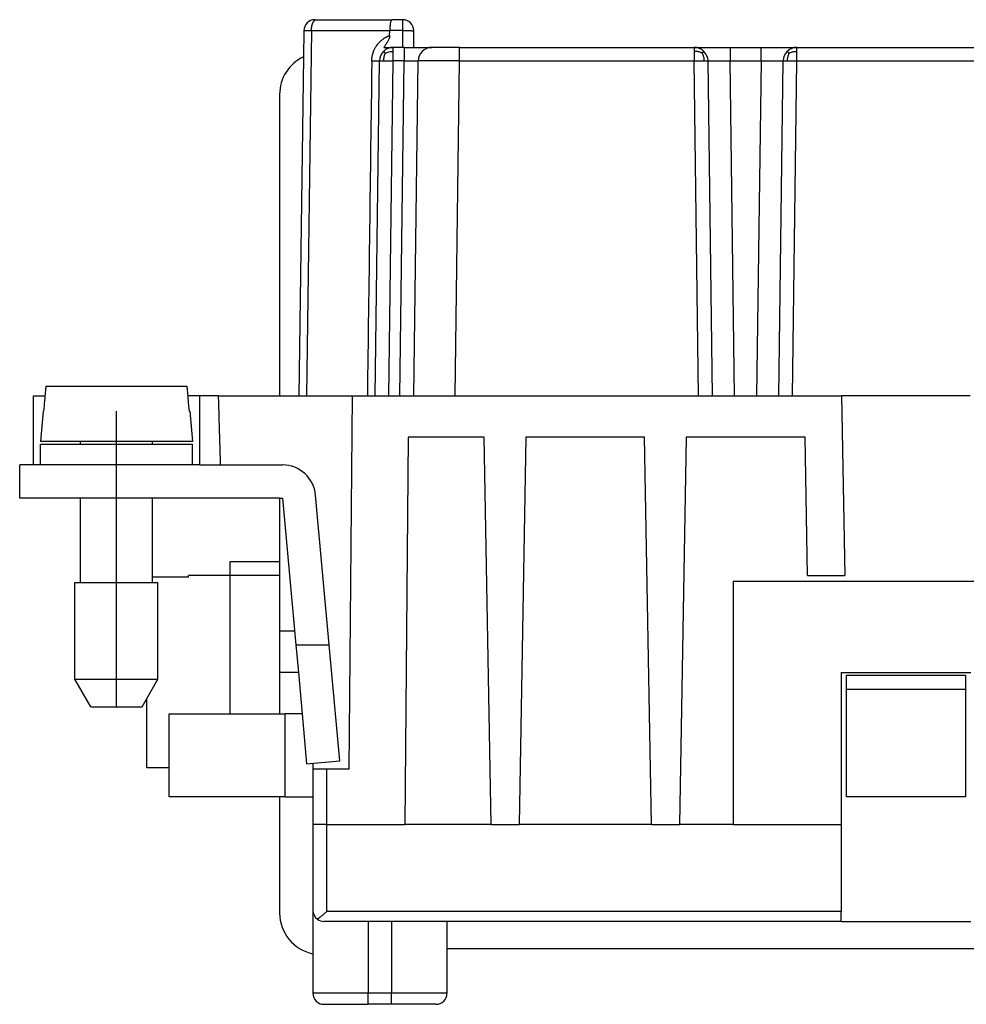
# Model space of a CAD drawing. Units: millimetres. Extents: x -210 to 0, y 0 to 297.
# Drawn here: x -159 to -125, y 154 to 190 of the extents above; entities that cross this region are included whole.
import ezdxf

# ---------------------------------------------------------------- set-up
doc = ezdxf.new("R2010")
doc.units = ezdxf.units.MM
doc.linetypes.add('DOT_CENTER', pattern=[14, 12, -1, 0, -1])
doc.layers.add('1', color=7, linetype='Continuous')

msp = doc.modelspace()

# ---------------------------------------------------------------- linework, layer by layer
at = {"color": 7, "linetype": 'Continuous'}
for p, q in [((-148.327, 189.6), (-148.272, 189.6)), ((-148.272, 189.6), (-145.526, 189.6)), ((-145.15, 189.6), (-145.526, 189.6)), ((-148.727, 189.205), (-148.74, 188.257)), ((-145.621, 189.029), (-145.62, 189.205)), ((-144.75, 188.6), (-144.75, 189.2)), ((-145.83, 188.6), (-145.492, 188.6)), ((-145.15, 188.6), (-145.492, 188.6)), ((-145.091, 188.6), (-145.15, 188.6)), ((-145.091, 188.6), (-144.75, 188.6)), ((-144.75, 188.6), (-144.092, 188.6)), ((-143.092, 188.6), (-144.092, 188.6)), ((-143.092, 188.6), (-134.608, 188.6)), ((-134.608, 188.6), (-133.309, 188.6)), ((-133.309, 188.6), (-132.191, 188.6)), ((-132.191, 188.6), (-130.892, 188.6)), ((-130.892, 188.6), (-123.008, 188.6)), ((-148.74, 188.257), (-148.9, 176)), ((-146.15, 176), (-145.992, 188.107)), ((-144.75, 176), (-144.592, 188.107)), ((-133.95, 176), (-134.108, 188.107)), ((-131.55, 176), (-131.392, 188.107)), ((-149.6, 186.9), (-149.6, 176)), ((-158.044, 176.35), (-152.956, 176.35)), ((-158.5, 173.5), (-158.5, 176)), ((-158.5, 176), (-158.075, 176)), ((-152.5, 176), (-152.925, 176)), ((-151.807, 176), (-152.5, 176)), ((-152.5, 176), (-152.5, 173.5)), ((-151.807, 176), (-148.9, 176)), ((-148.9, 176), (-148.623, 176)), ((-148.623, 176), (-146.982, 176)), ((-146.982, 176), (-147.1, 162.5)), ((-146.982, 176), (-146.427, 176)), ((-146.427, 176), (-146.15, 176)), ((-146.15, 176), (-145.65, 176)), ((-145.65, 176), (-145.25, 176)), ((-145.25, 176), (-144.75, 176)), ((-144.75, 176), (-143.25, 176)), ((-143.25, 176), (-134.45, 176)), ((-134.45, 176), (-133.95, 176)), ((-133.95, 176), (-133.15, 176)), ((-133.15, 176), (-132.35, 176)), ((-132.35, 176), (-131.55, 176)), ((-131.55, 176), (-131.05, 176)), ((-131.05, 176), (-129.276, 176)), ((-124.624, 176), (-129.276, 176)), ((-129.276, 176), (-129.163, 169.5)), ((-158.154, 175.45), (-158.25, 174.35)), ((-158.123, 175.45), (-158.154, 175.45)), ((-152.846, 175.45), (-152.877, 175.45)), ((-152.846, 175.45), (-152.75, 174.35)), ((-144.95, 174.5), (-145.072, 160.5)), ((-142.2, 174.5), (-144.95, 174.5)), ((-141.956, 160.5), (-142.2, 174.5)), ((-140.7, 174.5), (-140.944, 160.5)), ((-136.4, 174.5), (-140.7, 174.5)), ((-136.156, 160.5), (-136.4, 174.5)), ((-134.9, 174.5), (-135.144, 160.5)), ((-130.6, 174.5), (-134.9, 174.5)), ((-130.513, 169.5), (-130.6, 174.5)), ((-156.8, 174.35), (-158.25, 174.35)), ((-158.25, 173.5), (-158.25, 174.25)), ((-158.25, 174.25), (-156.8, 174.25)), ((-156.8, 174.25), (-156.8, 174.35)), ((-154.2, 174.35), (-156.8, 174.35)), ((-156.8, 174.25), (-154.2, 174.25)), ((-152.75, 174.35), (-154.2, 174.35)), ((-154.2, 174.25), (-154.2, 174.35)), ((-154.2, 174.25), (-152.75, 174.25)), ((-152.75, 173.5), (-152.75, 174.25)), ((-159, 172.3), (-159, 173.5)), ((-158.5, 173.5), (-159, 173.5)), ((-158.25, 173.5), (-158.5, 173.5)), ((-155.5, 173.5), (-158.25, 173.5)), ((-152.75, 173.5), (-155.5, 173.5)), ((-152.5, 173.5), (-152.75, 173.5)), ((-152.5, 173.5), (-151.734, 173.5)), ((-151.734, 173.5), (-149.496, 173.5)), ((-147.809, 167), (-148.301, 172.409)), ((-156.8, 172.3), (-159, 172.3)), ((-155.5, 172.3), (-156.8, 172.3)), ((-156.8, 169.25), (-156.8, 172.3)), ((-154.2, 172.3), (-155.5, 172.3)), ((-154.2, 169.25), (-154.2, 172.3)), ((-149.6, 172.3), (-154.2, 172.3)), ((-149.6, 172.3), (-149.496, 172.3)), ((-149.6, 172.3), (-149.6, 170)), ((-149.496, 172.3), (-149.014, 167)), ((-151.4, 170), (-151.4, 169.5)), ((-149.6, 170), (-151.4, 170)), ((-149.6, 170), (-149.6, 169.5)), ((-152.9, 169.448), (-152.9, 169.5)), ((-151.4, 169.5), (-152.9, 169.5)), ((-151.4, 169.5), (-151.4, 164.5)), ((-149.6, 169.5), (-151.4, 169.5)), ((-149.6, 169.5), (-149.6, 167.5)), ((-130.513, 169.5), (-129.163, 169.5)), ((-157, 165.75), (-157, 169.25)), ((-157, 169.25), (-156.8, 169.25)), ((-156.8, 169.25), (-154.2, 169.25)), ((-152.9, 169.448), (-154.2, 169.448)), ((-154.2, 169.25), (-154, 169.25)), ((-154, 165.75), (-154, 169.25)), ((-133.2, 169.3), (-120.7, 169.3)), ((-133.2, 169.3), (-133.2, 160.5)), ((-149.6, 167.5), (-149.6, 166)), ((-149.014, 167), (-147.809, 167)), ((-149.014, 167), (-148.923, 166)), ((-147.428, 162.809), (-147.809, 167)), ((-148.923, 166), (-149.6, 166)), ((-149.6, 166), (-149.6, 164.5)), ((-148.923, 166), (-148.787, 164.5)), ((-129.3, 166), (-129.3, 160.5)), ((-129.3, 166), (-124.6, 166)), ((-129.1, 165.4), (-129.1, 165.9)), ((-129.1, 165.9), (-124.8, 165.9)), ((-124.8, 165.9), (-124.8, 165.4)), ((-157, 165.75), (-154, 165.75)), ((-156.423, 164.75), (-157, 165.75)), ((-154.577, 164.75), (-154, 165.75)), ((-129.1, 161.5), (-129.1, 165.4)), ((-129.1, 165.4), (-124.8, 165.4)), ((-124.8, 165.4), (-124.8, 161.5)), ((-154.4, 162.552), (-154.4, 165.057)), ((-156.423, 164.75), (-154.577, 164.75)), ((-153.6, 162.552), (-153.6, 164.5)), ((-153.6, 164.5), (-151.4, 164.5)), ((-151.4, 164.5), (-149.6, 164.5)), ((-149.6, 164.5), (-149.4, 164.5)), ((-148.787, 164.5), (-149.4, 164.5)), ((-148.787, 164.5), (-148.623, 162.7)), ((-148.623, 162.7), (-147.428, 162.809)), ((-148.4, 162.72), (-148.4, 162.5)), ((-153.6, 162.552), (-154.4, 162.552)), ((-153.6, 161.5), (-153.6, 162.552)), ((-147.9, 162.5), (-148.4, 162.5)), ((-148.4, 162.5), (-148.4, 161.5)), ((-147.1, 162.5), (-147.9, 162.5)), ((-149.6, 161.5), (-153.6, 161.5)), ((-149.6, 161.5), (-149.6, 157.3)), ((-149.4, 161.5), (-149.6, 161.5)), ((-149.4, 161.5), (-148.4, 161.5)), ((-148.4, 161.5), (-148.4, 160.5)), ((-124.8, 161.5), (-129.1, 161.5)), ((-147.9, 160.5), (-148.4, 160.5)), ((-148.4, 160.5), (-148.4, 157.4)), ((-147.9, 160.5), (-145.072, 160.5)), ((-141.956, 160.5), (-145.072, 160.5)), ((-141.956, 160.5), (-140.944, 160.5)), ((-136.156, 160.5), (-140.944, 160.5)), ((-136.156, 160.5), (-135.144, 160.5)), ((-133.2, 160.5), (-135.144, 160.5)), ((-133.2, 160.5), (-129.3, 160.5)), ((-129.3, 160.5), (-129.3, 157.351)), ((-148.4, 157.4), (-148.4, 155.83)), ((-146.4, 157), (-148, 157)), ((-145.55, 157), (-146.4, 157)), ((-143.55, 157), (-145.55, 157)), ((-129.3, 157), (-143.55, 157)), ((-143.55, 157), (-143.55, 156)), ((-129.3, 157), (-129.3, 157.351)), ((-129.3, 157), (-124.6, 157)), ((-143.55, 156), (-143.55, 154.4)), ((-110.35, 156), (-143.55, 156)), ((-148.4, 155.83), (-148.4, 154.4)), ((-148, 154), (-146.4, 154)), ((-145.55, 154), (-146.4, 154)), ((-143.95, 154), (-145.55, 154))]:
    msp.add_line(p, q, dxfattribs=at)
at = {"color": 2, "linetype": 'Continuous'}
for p, q in [((-145.15, 189.205), (-145.15, 189.6)), ((-148.45, 189.205), (-148.623, 176)), ((-145.15, 189.205), (-145.62, 189.205)), ((-145.15, 188.6), (-145.15, 189.205)), ((-145.65, 176), (-145.492, 188.107)), ((-145.091, 188.107), (-145.492, 188.107)), ((-145.25, 176), (-145.091, 188.107)), ((-143.25, 176), (-143.092, 188.107)), ((-143.092, 188.107), (-134.608, 188.107)), ((-134.45, 176), (-134.608, 188.107)), ((-133.15, 176), (-133.309, 188.107)), ((-132.191, 188.107), (-132.35, 176)), ((-131.05, 176), (-130.892, 188.107)), ((-130.892, 188.107), (-123.008, 188.107)), ((-155.5, 172.3), (-155.5, 173.5)), ((-149.6, 167.5), (-149.059, 167.5)), ((-149.4, 161.5), (-149.4, 164.5)), ((-147.9, 162.5), (-147.9, 160.5)), ((-147.9, 160.5), (-147.9, 157.351)), ((-129.3, 157.351), (-147.9, 157.351)), ((-146.4, 157), (-146.4, 154.4)), ((-145.55, 157), (-145.55, 154.4)), ((-146.4, 154.4), (-148.4, 154.4)), ((-146.4, 154), (-146.4, 154.4)), ((-145.55, 154.4), (-146.4, 154.4)), ((-143.55, 154.4), (-145.55, 154.4)), ((-145.55, 154), (-145.55, 154.4))]:
    msp.add_line(p, q, dxfattribs=at)
at = {"color": 7, "linetype": 'Continuous'}
for centre, radius, start, end in [((-148.327, 189.2), 0.4, 90, 179.25), ((-145.15, 189.2), 0.4, 0, 90), ((-145.492, 188.1), 0.5, 134.625, 179.25), ((-145.492, 188.1), 0.5, 90, 134.625), ((-144.092, 188.1), 0.5, 90, 179.25), ((-134.608, 188.1), 0.5, 45.375, 90), ((-134.608, 188.1), 0.5, 0.75, 45.375), ((-130.892, 188.1), 0.5, 134.625, 179.25), ((-130.892, 188.1), 0.5, 90, 134.625), ((-148.1, 186.9), 1.5, 115.2372, 180), ((-149.496, 172.3), 1.2, 5.1944, 90), ((-148, 157.4), 0.4, 180, 234.1687), ((-148.1, 157.3), 1.5, 180, 258.463), ((-148, 157.4), 0.4, 234.1687, 270), ((-148, 154.4), 0.4, 180, 270), ((-143.95, 154.4), 0.4, 270, 0)]:
    msp.add_arc(centre, radius, start, end, dxfattribs=at)
at = {"color": 2, "linetype": 'Continuous'}
for points, knots in [([(-148.45, 189.205), (-148.45, 189.211), (-148.45, 189.223), (-148.449, 189.241), (-148.448, 189.259), (-148.447, 189.277), (-148.445, 189.296), (-148.443, 189.314), (-148.44, 189.333), (-148.437, 189.351), (-148.434, 189.369), (-148.43, 189.387), (-148.425, 189.405), (-148.42, 189.422), (-148.415, 189.438), (-148.41, 189.454), (-148.404, 189.47), (-148.397, 189.485), (-148.391, 189.499), (-148.384, 189.512), (-148.376, 189.524), (-148.369, 189.536), (-148.361, 189.546), (-148.353, 189.556), (-148.345, 189.565), (-148.337, 189.572), (-148.33, 189.579), (-148.322, 189.584), (-148.314, 189.589), (-148.307, 189.592), (-148.299, 189.595), (-148.292, 189.598), (-148.284, 189.599), (-148.278, 189.6), (-148.274, 189.6), (-148.273, 189.6), (-148.272, 189.6)], [0, 0, 0, 0, 0.0177081, 0.035686, 0.0538913, 0.0722773, 0.0907937, 0.1093864, 0.1279984, 0.1465703, 0.1650409, 0.183348, 0.2014295, 0.2192239, 0.2366717, 0.2537162, 0.2703045, 0.2863887, 0.3019266, 0.3168828, 0.3312295, 0.3449471, 0.3580249, 0.3704617, 0.3822656, 0.3934549, 0.4032471, 0.4125698, 0.4214578, 0.4299519, 0.4380972, 0.4459422, 0.4535371, 0.460932, 0.4634114, 0.4658751, 0.4658751, 0.4658751, 0.4658751]), ([(-148.727, 189.205), (-148.727, 189.205), (-148.726, 189.205), (-148.725, 189.205), (-148.723, 189.206), (-148.72, 189.206), (-148.716, 189.206), (-148.711, 189.206), (-148.705, 189.206), (-148.698, 189.206), (-148.691, 189.206), (-148.682, 189.206), (-148.673, 189.206), (-148.663, 189.206), (-148.652, 189.206), (-148.639, 189.206), (-148.626, 189.206), (-148.612, 189.206), (-148.597, 189.206), (-148.581, 189.206), (-148.565, 189.206), (-148.547, 189.206), (-148.529, 189.206), (-148.511, 189.206), (-148.491, 189.206), (-148.471, 189.205), (-148.457, 189.205), (-148.45, 189.205)], [0, 0, 0, 0, 0.0004641, 0.0017991, 0.0040128, 0.0071039, 0.01107, 0.0160172, 0.0218512, 0.028561, 0.0361356, 0.0445639, 0.0538349, 0.0639374, 0.0748605, 0.0874192, 0.1008201, 0.115037, 0.130044, 0.145815, 0.1623242, 0.1795454, 0.1974527, 0.2164325, 0.2360241, 0.2561949, 0.276912, 0.276912, 0.276912, 0.276912]), ([(-145.15, 189.205), (-145.133, 189.205), (-145.098, 189.205), (-145.047, 189.205), (-145.002, 189.205), (-144.962, 189.205), (-144.928, 189.204), (-144.897, 189.204), (-144.87, 189.204), (-144.846, 189.203), (-144.827, 189.203), (-144.81, 189.203), (-144.794, 189.202), (-144.781, 189.202), (-144.77, 189.202), (-144.762, 189.201), (-144.756, 189.201), (-144.752, 189.201), (-144.75, 189.2), (-144.75, 189.2)], [0, 0, 0, 0, 0.0522473, 0.103492, 0.1530741, 0.1886016, 0.2222305, 0.2537248, 0.2828486, 0.3042018, 0.3236317, 0.3410576, 0.356399, 0.3695754, 0.380468, 0.3889932, 0.3951244, 0.3988385, 0.400142, 0.400142, 0.400142, 0.400142]), ([(-146.268, 188.107), (-146.268, 188.118), (-146.268, 188.142), (-146.266, 188.171), (-146.263, 188.195), (-146.26, 188.225), (-146.254, 188.268), (-146.244, 188.314), (-146.235, 188.35), (-146.228, 188.377), (-146.219, 188.403), (-146.202, 188.456), (-146.17, 188.532), (-146.129, 188.605), (-146.099, 188.651), (-146.082, 188.675), (-146.065, 188.699), (-146.041, 188.729), (-146.01, 188.766), (-145.97, 188.807), (-145.928, 188.846), (-145.884, 188.882), (-145.839, 188.915), (-145.799, 188.941), (-145.766, 188.961), (-145.74, 188.975), (-145.714, 188.989), (-145.685, 189.003), (-145.654, 189.016), (-145.632, 189.025), (-145.621, 189.029)], [0, 0, 0, 0, 0.035076, 0.070145, 0.08815, 0.106133, 0.16222, 0.218038, 0.246046, 0.273967, 0.301755, 0.329362, 0.440335, 0.549226, 0.578692, 0.607906, 0.636907, 0.665732, 0.72363, 0.780775, 0.837972, 0.89447, 0.95094, 1.006822, 1.036743, 1.066489, 1.09624, 1.125837, 1.161754, 1.197502, 1.197502, 1.197502, 1.197502]), ([(-145.779, 188.392), (-145.798, 188.348), (-145.838, 188.258), (-145.843, 188.16), (-145.845, 188.109)], [0, 0, 0, 0, 0.1425474, 0.2921412, 0.2921412, 0.2921412, 0.2921412]), ([(-145.779, 188.392), (-145.779, 188.392), (-145.78, 188.392), (-145.781, 188.393), (-145.782, 188.394), (-145.782, 188.395), (-145.783, 188.396), (-145.784, 188.397), (-145.785, 188.397), (-145.786, 188.398), (-145.786, 188.399), (-145.787, 188.4), (-145.788, 188.401), (-145.789, 188.401), (-145.789, 188.402), (-145.79, 188.403), (-145.791, 188.404), (-145.792, 188.404), (-145.792, 188.405), (-145.793, 188.406), (-145.794, 188.407), (-145.795, 188.408), (-145.795, 188.408), (-145.796, 188.409), (-145.797, 188.41), (-145.798, 188.41), (-145.798, 188.411), (-145.799, 188.412), (-145.8, 188.413), (-145.8, 188.413), (-145.801, 188.414), (-145.802, 188.415), (-145.802, 188.415), (-145.803, 188.416), (-145.804, 188.417), (-145.804, 188.417), (-145.805, 188.418), (-145.806, 188.419), (-145.806, 188.419), (-145.807, 188.42), (-145.808, 188.421), (-145.808, 188.421), (-145.809, 188.422), (-145.809, 188.423), (-145.81, 188.423), (-145.811, 188.424), (-145.811, 188.424), (-145.812, 188.425), (-145.812, 188.426), (-145.813, 188.426), (-145.814, 188.427), (-145.814, 188.427), (-145.815, 188.428), (-145.815, 188.429), (-145.816, 188.429), (-145.816, 188.43), (-145.817, 188.43), (-145.817, 188.431), (-145.818, 188.431), (-145.819, 188.432), (-145.819, 188.432), (-145.82, 188.433), (-145.82, 188.433), (-145.821, 188.434), (-145.821, 188.434), (-145.822, 188.435), (-145.822, 188.435), (-145.823, 188.436), (-145.823, 188.436), (-145.824, 188.437), (-145.824, 188.437), (-145.824, 188.438), (-145.825, 188.438), (-145.825, 188.439), (-145.826, 188.439), (-145.826, 188.44), (-145.827, 188.44), (-145.827, 188.44), (-145.827, 188.441), (-145.828, 188.441), (-145.828, 188.442), (-145.829, 188.442), (-145.829, 188.442), (-145.829, 188.443), (-145.83, 188.443), (-145.83, 188.444), (-145.831, 188.444), (-145.831, 188.444), (-145.831, 188.445), (-145.832, 188.445), (-145.832, 188.445), (-145.832, 188.446), (-145.833, 188.446), (-145.833, 188.446), (-145.833, 188.447), (-145.834, 188.447), (-145.834, 188.447), (-145.834, 188.448), (-145.835, 188.448), (-145.835, 188.448), (-145.835, 188.449), (-145.835, 188.449), (-145.836, 188.449), (-145.836, 188.449), (-145.836, 188.45), (-145.837, 188.45), (-145.837, 188.45), (-145.837, 188.45), (-145.837, 188.451), (-145.838, 188.451), (-145.838, 188.451), (-145.838, 188.451), (-145.838, 188.451), (-145.838, 188.452), (-145.839, 188.452), (-145.839, 188.452), (-145.839, 188.452), (-145.839, 188.452), (-145.839, 188.453), (-145.84, 188.453), (-145.84, 188.453), (-145.84, 188.453), (-145.84, 188.453), (-145.84, 188.453), (-145.84, 188.454), (-145.841, 188.454), (-145.841, 188.454), (-145.841, 188.454), (-145.841, 188.454), (-145.841, 188.454), (-145.841, 188.454), (-145.841, 188.455), (-145.841, 188.455), (-145.842, 188.455), (-145.842, 188.455), (-145.842, 188.455), (-145.842, 188.455), (-145.842, 188.455), (-145.842, 188.455), (-145.842, 188.455), (-145.842, 188.455), (-145.842, 188.455), (-145.842, 188.455), (-145.842, 188.456), (-145.842, 188.456), (-145.843, 188.456), (-145.843, 188.456), (-145.843, 188.456), (-145.843, 188.456), (-145.843, 188.456), (-145.843, 188.456), (-145.843, 188.456), (-145.843, 188.456), (-145.843, 188.456), (-145.843, 188.456), (-145.843, 188.456), (-145.843, 188.456), (-145.843, 188.456)], [0, 0, 0, 0, 0.00116518, 0.0023246, 0.00347818, 0.00462586, 0.00576756, 0.00690321, 0.00803276, 0.00915613, 0.01027325, 0.01138407, 0.01248851, 0.01358653, 0.01467805, 0.01576301, 0.01684136, 0.01791304, 0.01897799, 0.02003614, 0.02108746, 0.02213187, 0.02316934, 0.02419979, 0.02522319, 0.02623948, 0.02724861, 0.02825053, 0.0292452, 0.03023256, 0.03121257, 0.03218518, 0.03315035, 0.03410804, 0.0350582, 0.03600079, 0.03693577, 0.03786311, 0.03878275, 0.03969466, 0.04059882, 0.04149517, 0.04238369, 0.04326433, 0.04413708, 0.04500189, 0.04585873, 0.04670758, 0.0475484, 0.04838117, 0.04920585, 0.05002242, 0.05083086, 0.05163114, 0.05242323, 0.05320712, 0.05398278, 0.05475019, 0.05550933, 0.05626018, 0.05700272, 0.05773694, 0.05846281, 0.05918033, 0.05988948, 0.06059025, 0.06128261, 0.06196657, 0.06264211, 0.06330922, 0.06396789, 0.06461811, 0.06525988, 0.0658932, 0.06651804, 0.06713442, 0.06774233, 0.06834176, 0.06893272, 0.06951521, 0.07008922, 0.07065475, 0.07121181, 0.07176041, 0.07230054, 0.07283222, 0.07335544, 0.07387022, 0.07437656, 0.07487447, 0.07536396, 0.07584505, 0.07631774, 0.07678205, 0.077238, 0.07768558, 0.07812483, 0.07855576, 0.07897838, 0.07939272, 0.07979879, 0.08019661, 0.08058621, 0.0809676, 0.08134081, 0.08170587, 0.0820628, 0.08241162, 0.08275236, 0.08308505, 0.08340972, 0.0837264, 0.08403511, 0.0843359, 0.08462878, 0.0849138, 0.08519099, 0.08546039, 0.08572203, 0.08597594, 0.08622218, 0.08646076, 0.08669175, 0.08691516, 0.08713106, 0.08733948, 0.08754046, 0.08773405, 0.08792029, 0.08809924, 0.08827093, 0.08843542, 0.08859275, 0.08874298, 0.08888616, 0.08902234, 0.08915157, 0.0892739, 0.08938939, 0.0894981, 0.08960009, 0.0896954, 0.08978411, 0.08986626, 0.08994192, 0.09001115, 0.09007402, 0.09013058, 0.09018089, 0.09022504, 0.09026307, 0.09029507, 0.09032109, 0.0903412, 0.09035547, 0.09036398, 0.0903668, 0.0903668, 0.0903668, 0.0903668]), ([(-145.779, 188.392), (-145.735, 188.411), (-145.644, 188.45), (-145.544, 188.454), (-145.492, 188.456)], [0, 0, 0, 0, 0.1423867, 0.2970634, 0.2970634, 0.2970634, 0.2970634]), ([(-145.492, 188.456), (-145.492, 188.477), (-145.492, 188.513), (-145.492, 188.556), (-145.492, 188.583), (-145.492, 188.594), (-145.492, 188.6)], [0, 0, 0, 0, 0.0633363, 0.1095611, 0.1268506, 0.1441401, 0.1441401, 0.1441401, 0.1441401]), ([(-145.492, 188.107), (-145.492, 188.137), (-145.492, 188.198), (-145.492, 188.289), (-145.492, 188.374), (-145.492, 188.43), (-145.492, 188.456)], [0, 0, 0, 0, 0.0928552, 0.1822431, 0.2714529, 0.3493151, 0.3493151, 0.3493151, 0.3493151]), ([(-145.091, 188.6), (-145.091, 188.594), (-145.091, 188.583), (-145.091, 188.556), (-145.091, 188.513), (-145.091, 188.451), (-145.091, 188.374), (-145.091, 188.289), (-145.091, 188.198), (-145.091, 188.137), (-145.091, 188.107)], [0, 0, 0, 0, 0.0172896, 0.0345791, 0.0808316, 0.1441402, 0.2222963, 0.3112122, 0.4009148, 0.4934552, 0.4934552, 0.4934552, 0.4934552]), ([(-143.092, 188.107), (-143.092, 188.137), (-143.092, 188.198), (-143.092, 188.289), (-143.092, 188.374), (-143.092, 188.451), (-143.092, 188.513), (-143.092, 188.556), (-143.092, 188.583), (-143.092, 188.594), (-143.092, 188.6)], [0, 0, 0, 0, 0.0925514, 0.182243, 0.2711573, 0.349315, 0.4126153, 0.4588761, 0.4761656, 0.4934552, 0.4934552, 0.4934552, 0.4934552]), ([(-134.608, 188.6), (-134.608, 188.594), (-134.608, 188.583), (-134.608, 188.559), (-134.608, 188.531), (-134.608, 188.494), (-134.608, 188.47), (-134.608, 188.456)], [0, 0, 0, 0, 0.0172895, 0.0345791, 0.0704988, 0.1024081, 0.1441401, 0.1441401, 0.1441401, 0.1441401]), ([(-134.322, 188.39), (-134.331, 188.395), (-134.349, 188.403), (-134.385, 188.418), (-134.43, 188.434), (-134.486, 188.447), (-134.545, 188.455), (-134.586, 188.456), (-134.608, 188.456)], [0, 0, 0, 0, 0.0294456, 0.0590771, 0.1171068, 0.1731218, 0.2304483, 0.2966767, 0.2966767, 0.2966767, 0.2966767]), ([(-134.608, 188.456), (-134.608, 188.454), (-134.608, 188.449), (-134.608, 188.443), (-134.608, 188.437), (-134.608, 188.432), (-134.608, 188.426), (-134.608, 188.421), (-134.608, 188.417), (-134.608, 188.412), (-134.608, 188.407), (-134.608, 188.402), (-134.608, 188.397), (-134.608, 188.391), (-134.608, 188.385), (-134.608, 188.379), (-134.608, 188.372), (-134.608, 188.365), (-134.608, 188.357), (-134.608, 188.348), (-134.608, 188.338), (-134.608, 188.327), (-134.608, 188.315), (-134.608, 188.302), (-134.608, 188.282), (-134.608, 188.253), (-134.608, 188.217), (-134.608, 188.181), (-134.608, 188.144), (-134.608, 188.119), (-134.608, 188.107)], [0, 0, 0, 0, 0.0067974, 0.013064, 0.0188817, 0.0243324, 0.029498, 0.0344603, 0.0393013, 0.0441028, 0.0489467, 0.053915, 0.0590894, 0.0645519, 0.0703844, 0.0766688, 0.0834868, 0.0909205, 0.0990517, 0.1079623, 0.1177341, 0.1284491, 0.1401892, 0.1530362, 0.167072, 0.2022571, 0.2382279, 0.2748305, 0.3119109, 0.3493151, 0.3493151, 0.3493151, 0.3493151]), ([(-134.322, 188.39), (-134.322, 188.391), (-134.321, 188.391), (-134.32, 188.392), (-134.32, 188.393), (-134.319, 188.394), (-134.318, 188.394), (-134.317, 188.395), (-134.316, 188.396), (-134.316, 188.397), (-134.315, 188.398), (-134.314, 188.399), (-134.313, 188.399), (-134.313, 188.4), (-134.312, 188.401), (-134.311, 188.402), (-134.31, 188.402), (-134.309, 188.403), (-134.309, 188.404), (-134.308, 188.405), (-134.307, 188.406), (-134.307, 188.406), (-134.306, 188.407), (-134.305, 188.408), (-134.304, 188.409), (-134.304, 188.409), (-134.303, 188.41), (-134.302, 188.411), (-134.301, 188.411), (-134.301, 188.412), (-134.3, 188.413), (-134.299, 188.414), (-134.299, 188.414), (-134.298, 188.415), (-134.297, 188.416), (-134.297, 188.416), (-134.296, 188.417), (-134.295, 188.418), (-134.295, 188.418), (-134.294, 188.419), (-134.293, 188.42), (-134.293, 188.42), (-134.292, 188.421), (-134.292, 188.422), (-134.291, 188.422), (-134.29, 188.423), (-134.29, 188.424), (-134.289, 188.424), (-134.288, 188.425), (-134.288, 188.425), (-134.287, 188.426), (-134.287, 188.427), (-134.286, 188.427), (-134.286, 188.428), (-134.285, 188.428), (-134.284, 188.429), (-134.284, 188.429), (-134.283, 188.43), (-134.283, 188.431), (-134.282, 188.431), (-134.282, 188.432), (-134.281, 188.432), (-134.281, 188.433), (-134.28, 188.433), (-134.28, 188.434), (-134.279, 188.434), (-134.279, 188.435), (-134.278, 188.435), (-134.278, 188.436), (-134.277, 188.436), (-134.277, 188.437), (-134.276, 188.437), (-134.276, 188.438), (-134.275, 188.438), (-134.275, 188.439), (-134.274, 188.439), (-134.274, 188.439), (-134.274, 188.44), (-134.273, 188.44), (-134.273, 188.441), (-134.272, 188.441), (-134.272, 188.442), (-134.271, 188.442), (-134.271, 188.442), (-134.271, 188.443), (-134.27, 188.443), (-134.27, 188.443), (-134.269, 188.444), (-134.269, 188.444), (-134.269, 188.445), (-134.268, 188.445), (-134.268, 188.445), (-134.268, 188.446), (-134.267, 188.446), (-134.267, 188.446), (-134.267, 188.447), (-134.266, 188.447), (-134.266, 188.447), (-134.266, 188.448), (-134.265, 188.448), (-134.265, 188.448), (-134.265, 188.448), (-134.265, 188.449), (-134.264, 188.449), (-134.264, 188.449), (-134.264, 188.45), (-134.263, 188.45), (-134.263, 188.45), (-134.263, 188.45), (-134.263, 188.451), (-134.262, 188.451), (-134.262, 188.451), (-134.262, 188.451), (-134.262, 188.451), (-134.262, 188.452), (-134.261, 188.452), (-134.261, 188.452), (-134.261, 188.452), (-134.261, 188.452), (-134.261, 188.453), (-134.26, 188.453), (-134.26, 188.453), (-134.26, 188.453), (-134.26, 188.453), (-134.26, 188.454), (-134.26, 188.454), (-134.259, 188.454), (-134.259, 188.454), (-134.259, 188.454), (-134.259, 188.454), (-134.259, 188.454), (-134.259, 188.454), (-134.259, 188.455), (-134.258, 188.455), (-134.258, 188.455), (-134.258, 188.455), (-134.258, 188.455), (-134.258, 188.455), (-134.258, 188.455), (-134.258, 188.455), (-134.258, 188.455), (-134.258, 188.455), (-134.258, 188.455), (-134.258, 188.455), (-134.258, 188.456), (-134.257, 188.456), (-134.257, 188.456), (-134.257, 188.456), (-134.257, 188.456), (-134.257, 188.456), (-134.257, 188.456), (-134.257, 188.456), (-134.257, 188.456), (-134.257, 188.456), (-134.257, 188.456), (-134.257, 188.456), (-134.257, 188.456), (-134.257, 188.456)], [0, 0, 0, 0, 0.00117476, 0.00234391, 0.00350739, 0.00466512, 0.00581703, 0.00696305, 0.00810312, 0.00923716, 0.01036511, 0.0114869, 0.01260247, 0.01371176, 0.01481469, 0.01591121, 0.01700126, 0.01808477, 0.01916169, 0.02023196, 0.02129552, 0.02235231, 0.02340228, 0.02444538, 0.02548154, 0.02651071, 0.02753285, 0.0285479, 0.02955581, 0.03055654, 0.03155002, 0.03253622, 0.03351509, 0.03448659, 0.03545066, 0.03640726, 0.03735635, 0.03829789, 0.03923184, 0.04015816, 0.0410768, 0.04198773, 0.04289091, 0.0437863, 0.04467387, 0.04555359, 0.04642541, 0.04728931, 0.04814525, 0.0489932, 0.04983314, 0.05066503, 0.05148884, 0.05230455, 0.05311212, 0.05391154, 0.05470278, 0.05548581, 0.05626061, 0.05702717, 0.05778544, 0.05853543, 0.0592771, 0.06001045, 0.06073544, 0.06145207, 0.06216032, 0.06286017, 0.06355161, 0.06423463, 0.06490921, 0.06557535, 0.06623302, 0.06688224, 0.06752297, 0.06815522, 0.06877899, 0.06939425, 0.07000102, 0.07059928, 0.07118904, 0.07177028, 0.07234302, 0.07290724, 0.07346295, 0.07401015, 0.07454884, 0.07507903, 0.07560072, 0.07611391, 0.07661862, 0.07711484, 0.07760259, 0.07808187, 0.07855269, 0.07901508, 0.07946902, 0.07991455, 0.08035166, 0.08078038, 0.08120073, 0.0816127, 0.08201634, 0.08241164, 0.08279863, 0.08317733, 0.08354776, 0.08390995, 0.0842639, 0.08460966, 0.08494723, 0.08527665, 0.08559794, 0.08591113, 0.08621625, 0.08651332, 0.08680237, 0.08708344, 0.08735656, 0.08762175, 0.08787906, 0.08812851, 0.08837015, 0.08860399, 0.0888301, 0.08904849, 0.08925921, 0.08946231, 0.08965781, 0.08984576, 0.09002621, 0.09019919, 0.09036475, 0.09052294, 0.09067379, 0.09081737, 0.09095371, 0.09108286, 0.09120488, 0.09131981, 0.0914277, 0.09152861, 0.09162259, 0.09170969, 0.09178997, 0.09186349, 0.09193029, 0.09199045, 0.09204401, 0.09209103, 0.09213158, 0.09216572, 0.09219351, 0.092215, 0.09223028, 0.09223939, 0.09224241, 0.09224241, 0.09224241, 0.09224241]), ([(-134.322, 188.39), (-134.318, 188.381), (-134.309, 188.364), (-134.294, 188.327), (-134.278, 188.282), (-134.264, 188.228), (-134.256, 188.17), (-134.255, 188.13), (-134.255, 188.109)], [0, 0, 0, 0, 0.029662, 0.0594422, 0.1174751, 0.1728837, 0.2286147, 0.2917284, 0.2917284, 0.2917284, 0.2917284]), ([(-133.309, 188.6), (-133.309, 188.598), (-133.309, 188.592), (-133.309, 188.581), (-133.309, 188.556), (-133.309, 188.513), (-133.309, 188.451), (-133.309, 188.374), (-133.309, 188.289), (-133.309, 188.198), (-133.309, 188.137), (-133.309, 188.107)], [0, 0, 0, 0, 0.0064937, 0.0167619, 0.0345791, 0.080832, 0.1441402, 0.222296, 0.3112122, 0.4009138, 0.4934552, 0.4934552, 0.4934552, 0.4934552]), ([(-132.191, 188.107), (-132.191, 188.137), (-132.191, 188.198), (-132.191, 188.289), (-132.191, 188.374), (-132.191, 188.451), (-132.191, 188.513), (-132.191, 188.556), (-132.191, 188.583), (-132.191, 188.594), (-132.191, 188.6)], [0, 0, 0, 0, 0.0925401, 0.182243, 0.2711593, 0.349315, 0.4126221, 0.4588761, 0.4761656, 0.4934552, 0.4934552, 0.4934552, 0.4934552]), ([(-131.177, 188.392), (-131.181, 188.383), (-131.19, 188.366), (-131.205, 188.33), (-131.221, 188.286), (-131.235, 188.231), (-131.243, 188.172), (-131.244, 188.131), (-131.245, 188.109)], [0, 0, 0, 0, 0.029117, 0.0583897, 0.1156495, 0.1709059, 0.2275946, 0.2934093, 0.2934093, 0.2934093, 0.2934093]), ([(-131.177, 188.392), (-131.179, 188.394), (-131.185, 188.4), (-131.194, 188.408), (-131.202, 188.417), (-131.211, 188.425), (-131.219, 188.433), (-131.226, 188.44), (-131.231, 188.445), (-131.235, 188.449), (-131.238, 188.451), (-131.24, 188.454), (-131.241, 188.455), (-131.242, 188.456), (-131.243, 188.456), (-131.243, 188.456)], [0, 0, 0, 0, 0.01150536, 0.02375409, 0.03621567, 0.04835957, 0.05965526, 0.06957226, 0.07632988, 0.08169526, 0.08579729, 0.08876501, 0.09072797, 0.09181747, 0.09217954, 0.09217954, 0.09217954, 0.09217954]), ([(-131.177, 188.392), (-131.168, 188.396), (-131.15, 188.404), (-131.114, 188.419), (-131.069, 188.435), (-131.014, 188.448), (-130.955, 188.455), (-130.914, 188.456), (-130.892, 188.456)], [0, 0, 0, 0, 0.0293485, 0.058845, 0.1165169, 0.1721274, 0.2291163, 0.2952021, 0.2952021, 0.2952021, 0.2952021]), ([(-130.892, 188.456), (-130.892, 188.474), (-130.892, 188.51), (-130.892, 188.552), (-130.892, 188.581), (-130.892, 188.594), (-130.892, 188.6)], [0, 0, 0, 0, 0.0549342, 0.1067037, 0.1254219, 0.1441402, 0.1441402, 0.1441402, 0.1441402]), ([(-130.892, 188.107), (-130.892, 188.139), (-130.892, 188.202), (-130.892, 188.292), (-130.892, 188.377), (-130.892, 188.43), (-130.892, 188.456)], [0, 0, 0, 0, 0.0966107, 0.1893227, 0.2718132, 0.349315, 0.349315, 0.349315, 0.349315]), ([(-146.268, 188.107), (-146.269, 188.098), (-146.269, 188.08), (-146.295, 186.054), (-146.348, 182.027), (-146.401, 178.009), (-146.427, 176)], [0, 0, 0, 0, 0.026309, 0.052618, 6.080102, 12.107585, 12.107585, 12.107585, 12.107585]), ([(-145.992, 188.107), (-145.992, 188.107), (-145.992, 188.107), (-145.992, 188.107), (-145.992, 188.107), (-145.992, 188.107), (-145.992, 188.106), (-145.992, 188.106), (-145.992, 188.106), (-145.992, 188.106), (-145.992, 188.106), (-145.992, 188.106), (-145.992, 188.106), (-145.992, 188.106), (-145.992, 188.106), (-145.992, 188.106), (-145.993, 188.106), (-145.993, 188.106), (-145.993, 188.106), (-145.993, 188.106), (-145.994, 188.106), (-145.994, 188.106), (-145.994, 188.106), (-145.995, 188.106), (-145.995, 188.106), (-145.995, 188.106), (-145.996, 188.106), (-145.996, 188.106), (-145.996, 188.106), (-145.997, 188.106), (-145.997, 188.106), (-145.998, 188.106), (-145.998, 188.106), (-145.999, 188.106), (-146, 188.106), (-146, 188.106), (-146.001, 188.106), (-146.001, 188.106), (-146.002, 188.106), (-146.003, 188.106), (-146.003, 188.106), (-146.004, 188.106), (-146.005, 188.106), (-146.006, 188.106), (-146.006, 188.106), (-146.007, 188.106), (-146.008, 188.106), (-146.009, 188.106), (-146.01, 188.106), (-146.011, 188.106), (-146.012, 188.106), (-146.013, 188.106), (-146.014, 188.106), (-146.014, 188.106), (-146.015, 188.106), (-146.016, 188.106), (-146.017, 188.106), (-146.019, 188.106), (-146.02, 188.106), (-146.021, 188.106), (-146.022, 188.106), (-146.023, 188.105), (-146.024, 188.105), (-146.025, 188.105), (-146.026, 188.105), (-146.028, 188.105), (-146.029, 188.105), (-146.03, 188.105), (-146.031, 188.105), (-146.033, 188.105), (-146.034, 188.105), (-146.035, 188.105), (-146.037, 188.105), (-146.038, 188.105), (-146.04, 188.105), (-146.041, 188.105), (-146.042, 188.105), (-146.044, 188.105), (-146.045, 188.105), (-146.047, 188.105), (-146.048, 188.105), (-146.05, 188.105), (-146.051, 188.105), (-146.053, 188.105), (-146.055, 188.105), (-146.056, 188.105), (-146.058, 188.105), (-146.06, 188.105), (-146.061, 188.105), (-146.063, 188.105), (-146.065, 188.105), (-146.066, 188.105), (-146.068, 188.105), (-146.07, 188.105), (-146.072, 188.105), (-146.074, 188.105), (-146.076, 188.105), (-146.078, 188.105), (-146.08, 188.105), (-146.082, 188.105), (-146.084, 188.105), (-146.086, 188.105), (-146.088, 188.105), (-146.09, 188.105), (-146.092, 188.105), (-146.095, 188.105), (-146.097, 188.105), (-146.099, 188.105), (-146.101, 188.105), (-146.103, 188.105), (-146.106, 188.105), (-146.108, 188.105), (-146.11, 188.105), (-146.112, 188.105), (-146.115, 188.105), (-146.117, 188.105), (-146.119, 188.105), (-146.122, 188.105), (-146.124, 188.105), (-146.127, 188.105), (-146.129, 188.106), (-146.131, 188.106), (-146.134, 188.106), (-146.136, 188.106), (-146.139, 188.106), (-146.141, 188.106), (-146.144, 188.106), (-146.146, 188.106), (-146.149, 188.106), (-146.151, 188.106), (-146.154, 188.106), (-146.157, 188.106), (-146.16, 188.106), (-146.163, 188.106), (-146.166, 188.106), (-146.17, 188.106), (-146.173, 188.106), (-146.176, 188.106), (-146.18, 188.106), (-146.183, 188.106), (-146.186, 188.106), (-146.19, 188.106), (-146.193, 188.106), (-146.197, 188.106), (-146.2, 188.106), (-146.204, 188.106), (-146.207, 188.106), (-146.211, 188.106), (-146.214, 188.106), (-146.218, 188.106), (-146.221, 188.106), (-146.225, 188.106), (-146.228, 188.106), (-146.232, 188.106), (-146.236, 188.106), (-146.239, 188.106), (-146.243, 188.106), (-146.246, 188.106), (-146.25, 188.106), (-146.254, 188.106), (-146.257, 188.106), (-146.261, 188.106), (-146.265, 188.107), (-146.267, 188.107), (-146.268, 188.107)], [0, 0, 0, 0, 0.0000084, 0.0000173, 0.0000272, 0.0000383, 0.0000653, 0.0000994, 0.0001569, 0.0002288, 0.0003154, 0.0004169, 0.0005336, 0.0006657, 0.0008131, 0.000976, 0.0011546, 0.0013672, 0.0015986, 0.0018488, 0.0021179, 0.002406, 0.0027132, 0.0030395, 0.003385, 0.0037498, 0.0041339, 0.0045374, 0.0049808, 0.0054457, 0.0059321, 0.0064401, 0.0069697, 0.0075209, 0.0080938, 0.0086883, 0.0093047, 0.0099428, 0.0106027, 0.0112844, 0.011988, 0.0127135, 0.013461, 0.0142304, 0.0150219, 0.0158353, 0.0166709, 0.0175285, 0.0184083, 0.019287, 0.0201871, 0.0211088, 0.0220518, 0.0230161, 0.0240016, 0.0250084, 0.0260364, 0.0270854, 0.0281555, 0.0292465, 0.0303585, 0.0314913, 0.0326449, 0.0338193, 0.0350144, 0.0362301, 0.0374665, 0.0387233, 0.0400006, 0.0412983, 0.0426164, 0.0439547, 0.0453133, 0.0466921, 0.048091, 0.04951, 0.050949, 0.0524079, 0.0538867, 0.0553854, 0.0569039, 0.0584421, 0.0599999, 0.0615774, 0.0631744, 0.064791, 0.0664269, 0.0680823, 0.069757, 0.0714509, 0.0731641, 0.0748964, 0.0767763, 0.0786779, 0.080601, 0.0825454, 0.0845109, 0.0864974, 0.0885045, 0.0905322, 0.0925802, 0.0946484, 0.0967365, 0.0988443, 0.1009717, 0.1031184, 0.1052842, 0.1074691, 0.1096726, 0.1118947, 0.1141352, 0.1163939, 0.1186705, 0.1209649, 0.1232768, 0.1256061, 0.1279527, 0.1303161, 0.1326964, 0.1350933, 0.1375065, 0.139936, 0.1423814, 0.1448427, 0.1473196, 0.1498118, 0.1523193, 0.1548418, 0.1573791, 0.159931, 0.1624974, 0.1650779, 0.1683215, 0.1715861, 0.1748712, 0.1781763, 0.181501, 0.1848448, 0.1882073, 0.1915879, 0.1949862, 0.1984017, 0.201834, 0.2052825, 0.2087469, 0.2122266, 0.2157211, 0.21923, 0.2227529, 0.2262892, 0.2298385, 0.2334003, 0.2369742, 0.2405596, 0.2441561, 0.2477632, 0.2513805, 0.2550074, 0.2586436, 0.2622885, 0.2659417, 0.2696026, 0.2732709, 0.2769461, 0.2769461, 0.2769461, 0.2769461]), ([(-145.992, 188.107), (-145.991, 188.107), (-145.989, 188.107), (-145.985, 188.107), (-145.978, 188.108), (-145.97, 188.108), (-145.962, 188.108), (-145.949, 188.109), (-145.932, 188.109), (-145.909, 188.109), (-145.887, 188.109), (-145.865, 188.109), (-145.851, 188.109), (-145.845, 188.109)], [0, 0, 0, 0, 0.0017445, 0.0062708, 0.0128994, 0.0209122, 0.0295866, 0.038199, 0.0593891, 0.0822812, 0.1054169, 0.1273379, 0.1465853, 0.1465853, 0.1465853, 0.1465853]), ([(-145.845, 188.109), (-145.815, 188.109), (-145.761, 188.109), (-145.676, 188.109), (-145.588, 188.108), (-145.524, 188.107), (-145.492, 188.107)], [0, 0, 0, 0, 0.0901551, 0.162189, 0.255968, 0.3535053, 0.3535053, 0.3535053, 0.3535053]), ([(-145.091, 188.107), (-145.084, 188.107), (-145.068, 188.107), (-145.043, 188.107), (-145.016, 188.107), (-144.988, 188.108), (-144.96, 188.108), (-144.932, 188.108), (-144.905, 188.109), (-144.88, 188.109), (-144.859, 188.109), (-144.84, 188.109), (-144.822, 188.109), (-144.804, 188.109), (-144.786, 188.109), (-144.77, 188.109), (-144.754, 188.109), (-144.738, 188.109), (-144.724, 188.109), (-144.71, 188.109), (-144.697, 188.109), (-144.685, 188.109), (-144.673, 188.109), (-144.662, 188.109), (-144.652, 188.109), (-144.643, 188.109), (-144.634, 188.109), (-144.626, 188.108), (-144.619, 188.108), (-144.613, 188.108), (-144.607, 188.108), (-144.603, 188.108), (-144.599, 188.108), (-144.596, 188.107), (-144.594, 188.107), (-144.593, 188.107), (-144.592, 188.107), (-144.592, 188.107), (-144.592, 188.107)], [0, 0, 0, 0, 0.0233663, 0.0466816, 0.0754468, 0.1039413, 0.132093, 0.15983, 0.18708, 0.2137711, 0.2330176, 0.2518067, 0.2701141, 0.2879156, 0.3051868, 0.3219035, 0.3380415, 0.3535764, 0.3679069, 0.3815779, 0.3945758, 0.4068872, 0.4184988, 0.429397, 0.4395685, 0.4489999, 0.4576777, 0.4655886, 0.4727193, 0.4790563, 0.4843375, 0.4888554, 0.4926097, 0.4956002, 0.4978274, 0.4990559, 0.4998093, 0.500123, 0.500123, 0.500123, 0.500123]), ([(-143.092, 188.107), (-143.113, 188.107), (-143.155, 188.107), (-143.216, 188.107), (-143.275, 188.107), (-143.331, 188.108), (-143.384, 188.108), (-143.434, 188.108), (-143.481, 188.108), (-143.524, 188.108), (-143.564, 188.108), (-143.601, 188.108), (-143.634, 188.108), (-143.685, 188.109), (-143.754, 188.109), (-143.84, 188.109), (-143.924, 188.109), (-144.003, 188.109), (-144.079, 188.109), (-144.148, 188.109), (-144.209, 188.109), (-144.264, 188.109), (-144.314, 188.109), (-144.361, 188.109), (-144.403, 188.109), (-144.442, 188.109), (-144.471, 188.109), (-144.493, 188.108), (-144.508, 188.108), (-144.524, 188.108), (-144.539, 188.108), (-144.553, 188.108), (-144.565, 188.108), (-144.576, 188.107), (-144.583, 188.107), (-144.589, 188.107), (-144.591, 188.107), (-144.592, 188.107)], [0, 0, 0, 0, 0.064153, 0.125686, 0.18449, 0.240458, 0.293481, 0.343454, 0.390266, 0.433812, 0.473983, 0.510671, 0.543769, 0.573169, 0.663, 0.749768, 0.83321, 0.913065, 0.989069, 1.060961, 1.118911, 1.173177, 1.223657, 1.27025, 1.312855, 1.351369, 1.385692, 1.401102, 1.416867, 1.432519, 1.447596, 1.46163, 1.474158, 1.484714, 1.492833, 1.498053, 1.499924, 1.499924, 1.499924, 1.499924]), ([(-134.608, 188.107), (-134.57, 188.107), (-134.506, 188.108), (-134.419, 188.109), (-134.339, 188.109), (-134.285, 188.109), (-134.255, 188.109)], [0, 0, 0, 0, 0.1147154, 0.1913162, 0.2633502, 0.3535053, 0.3535053, 0.3535053, 0.3535053]), ([(-134.255, 188.109), (-134.246, 188.109), (-134.229, 188.109), (-134.205, 188.109), (-134.183, 188.109), (-134.164, 188.109), (-134.148, 188.109), (-134.134, 188.108), (-134.123, 188.108), (-134.116, 188.107), (-134.111, 188.107), (-134.109, 188.107), (-134.108, 188.107)], [0, 0, 0, 0, 0.026647, 0.050951, 0.0727623, 0.0919467, 0.1083864, 0.1219805, 0.1326464, 0.1403205, 0.1449621, 0.1465864, 0.1465864, 0.1465864, 0.1465864]), ([(-134.108, 188.107), (-134.108, 188.107), (-134.106, 188.107), (-134.103, 188.107), (-134.096, 188.108), (-134.088, 188.108), (-134.077, 188.108), (-134.063, 188.108), (-134.051, 188.109), (-134.039, 188.109), (-134.03, 188.109), (-134.018, 188.109), (-134.005, 188.109), (-133.989, 188.109), (-133.971, 188.109), (-133.95, 188.109), (-133.927, 188.109), (-133.902, 188.109), (-133.878, 188.109), (-133.857, 188.109), (-133.837, 188.109), (-133.815, 188.109), (-133.789, 188.109), (-133.761, 188.109), (-133.729, 188.109), (-133.694, 188.109), (-133.655, 188.109), (-133.616, 188.109), (-133.577, 188.108), (-133.54, 188.108), (-133.504, 188.108), (-133.47, 188.108), (-133.438, 188.108), (-133.408, 188.107), (-133.379, 188.107), (-133.353, 188.107), (-133.33, 188.107), (-133.315, 188.107), (-133.309, 188.107)], [0, 0, 0, 0, 0.0013042, 0.0050787, 0.0113307, 0.0200442, 0.0312001, 0.0447786, 0.0607598, 0.0686408, 0.0782538, 0.0897407, 0.1032436, 0.1189045, 0.1368652, 0.1572678, 0.1802544, 0.2059668, 0.2345471, 0.2508197, 0.2701669, 0.2926147, 0.3181892, 0.3469163, 0.3788221, 0.4139326, 0.452274, 0.4938722, 0.5320542, 0.5690933, 0.6047873, 0.6389345, 0.6713329, 0.7017805, 0.7300755, 0.7560159, 0.7793998, 0.8000253, 0.8000253, 0.8000253, 0.8000253]), ([(-133.309, 188.107), (-133.215, 188.107), (-133.029, 188.107), (-132.75, 188.107), (-132.471, 188.107), (-132.285, 188.107), (-132.191, 188.107)], [0, 0, 0, 0, 0.279276, 0.558552, 0.837828, 1.117104, 1.117104, 1.117104, 1.117104]), ([(-132.191, 188.107), (-132.178, 188.107), (-132.151, 188.107), (-132.112, 188.107), (-132.076, 188.107), (-132.041, 188.108), (-132.009, 188.108), (-131.979, 188.108), (-131.952, 188.108), (-131.927, 188.108), (-131.906, 188.108), (-131.885, 188.109), (-131.863, 188.109), (-131.839, 188.109), (-131.813, 188.109), (-131.785, 188.109), (-131.755, 188.109), (-131.723, 188.109), (-131.691, 188.109), (-131.658, 188.109), (-131.629, 188.109), (-131.603, 188.109), (-131.58, 188.109), (-131.554, 188.109), (-131.528, 188.109), (-131.502, 188.109), (-131.477, 188.109), (-131.455, 188.109), (-131.437, 188.108), (-131.424, 188.108), (-131.412, 188.108), (-131.404, 188.108), (-131.397, 188.107), (-131.394, 188.107), (-131.392, 188.107), (-131.392, 188.107)], [0, 0, 0, 0, 0.0409552, 0.0798711, 0.1166472, 0.1511828, 0.1833774, 0.2131304, 0.2403412, 0.2649092, 0.2867338, 0.3057144, 0.3271244, 0.3512791, 0.3778057, 0.4063314, 0.4364834, 0.4678889, 0.5001752, 0.5329695, 0.565899, 0.5872881, 0.6112168, 0.6368317, 0.6632792, 0.689706, 0.7152587, 0.739084, 0.7551125, 0.7687315, 0.7799207, 0.7886604, 0.7949313, 0.7987172, 0.8000252, 0.8000252, 0.8000252, 0.8000252]), ([(-131.392, 188.107), (-131.391, 188.107), (-131.389, 188.107), (-131.384, 188.107), (-131.377, 188.108), (-131.366, 188.108), (-131.352, 188.109), (-131.336, 188.109), (-131.317, 188.109), (-131.295, 188.109), (-131.271, 188.109), (-131.254, 188.109), (-131.245, 188.109)], [0, 0, 0, 0, 0.0016243, 0.0062659, 0.01394, 0.0246059, 0.0382, 0.0546397, 0.0738241, 0.0956354, 0.1199394, 0.1465864, 0.1465864, 0.1465864, 0.1465864]), ([(-131.245, 188.109), (-131.22, 188.109), (-131.166, 188.109), (-131.075, 188.109), (-130.982, 188.108), (-130.918, 188.107), (-130.892, 188.107)], [0, 0, 0, 0, 0.0757657, 0.1621891, 0.273071, 0.3535053, 0.3535053, 0.3535053, 0.3535053])]:
    msp.add_open_spline(points, degree=3, knots=knots, dxfattribs=at)
at = {"color": 7, "linetype": 'Continuous'}
for points, knots in [([(-145.526, 189.6), (-145.529, 189.6), (-145.535, 189.599), (-145.545, 189.593), (-145.554, 189.583), (-145.566, 189.564), (-145.58, 189.532), (-145.593, 189.484), (-145.605, 189.425), (-145.612, 189.37), (-145.616, 189.322), (-145.618, 189.283), (-145.62, 189.243), (-145.62, 189.217), (-145.62, 189.205)], [0, 0, 0, 0, 0.0084212, 0.0197595, 0.0324798, 0.0478212, 0.0869931, 0.1371791, 0.1981198, 0.2671465, 0.3009384, 0.3423488, 0.3847705, 0.4208073, 0.4208073, 0.4208073, 0.4208073]), ([(-145.621, 189.029), (-145.621, 189.025), (-145.621, 189.017), (-145.623, 188.991), (-145.631, 188.951), (-145.649, 188.9), (-145.672, 188.851), (-145.7, 188.802), (-145.731, 188.752), (-145.763, 188.702), (-145.797, 188.651), (-145.819, 188.617), (-145.83, 188.6)], [0, 0, 0, 0, 0.0121681, 0.0245554, 0.0784892, 0.1333355, 0.1866873, 0.2421454, 0.3010482, 0.3629719, 0.4224836, 0.4837913, 0.4837913, 0.4837913, 0.4837913]), ([(-158.075, 176), (-158.07, 176.058), (-158.059, 176.175), (-158.049, 176.292), (-158.044, 176.35)], [0, 0, 0, 0, 0.1761358, 0.3513695, 0.3513695, 0.3513695, 0.3513695]), ([(-152.956, 176.35), (-152.951, 176.292), (-152.941, 176.175), (-152.93, 176.058), (-152.925, 176)], [0, 0, 0, 0, 0.175247, 0.3513695, 0.3513695, 0.3513695, 0.3513695]), ([(-158.123, 175.45), (-158.117, 175.525), (-158.104, 175.675), (-158.089, 175.842), (-158.079, 175.95), (-158.076, 175.983), (-158.075, 176)], [0, 0, 0, 0, 0.2266885, 0.4517601, 0.5019917, 0.5521506, 0.5521506, 0.5521506, 0.5521506]), ([(-152.925, 176), (-152.924, 175.983), (-152.921, 175.95), (-152.911, 175.842), (-152.897, 175.675), (-152.883, 175.525), (-152.877, 175.45)], [0, 0, 0, 0, 0.0501599, 0.1003905, 0.3251205, 0.5521506, 0.5521506, 0.5521506, 0.5521506]), ([(-151.734, 173.5), (-151.741, 173.706), (-151.753, 174.122), (-151.772, 174.745), (-151.79, 175.373), (-151.801, 175.789), (-151.807, 176)], [0, 0, 0, 0, 0.617472, 1.250537, 1.868827, 2.501062, 2.501062, 2.501062, 2.501062]), ([(-148.234, 157.076), (-148.212, 157.092), (-148.157, 157.133), (-148.074, 157.201), (-147.985, 157.276), (-147.928, 157.326), (-147.9, 157.351)], [0, 0, 0, 0, 0.0841272, 0.2045224, 0.3207919, 0.4332739, 0.4332739, 0.4332739, 0.4332739])]:
    msp.add_open_spline(points, degree=3, knots=knots, dxfattribs=at)
at = {"color": 2, "linetype": 'Continuous'}
msp.add_open_spline([(-148.45, 189.205), (-148.214, 189.205), (-147.743, 189.205), (-147.035, 189.205), (-146.328, 189.205), (-145.856, 189.205), (-145.62, 189.205)], degree=3, dxfattribs=at)
at = {"layer": '1', "color": 2, "linetype": 'DOT_CENTER'}
for p, q in [((-155.5, 173.5), (-155.5, 175.45)), ((-155.5, 164.75), (-155.5, 172.3))]:
    msp.add_line(p, q, dxfattribs=at)

doc.saveas('drawing.dxf')
